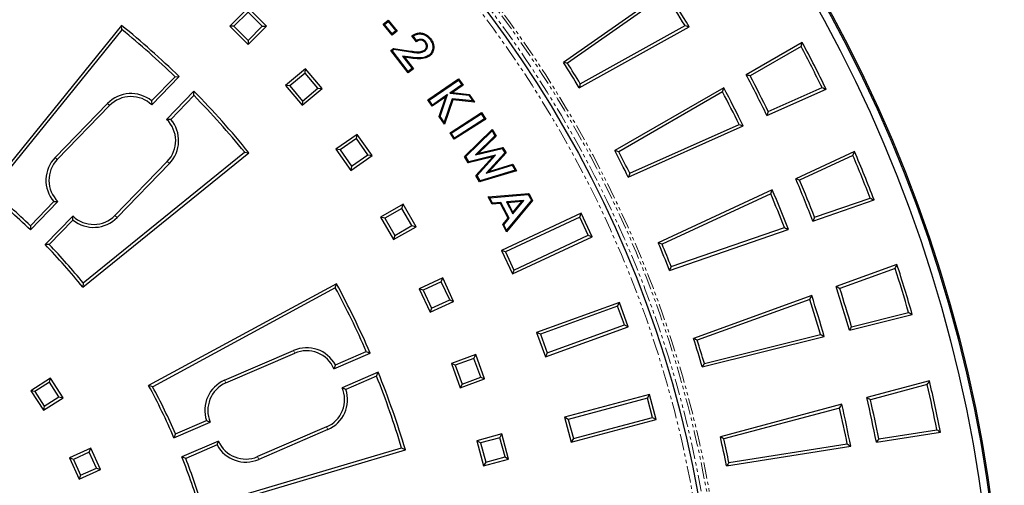
# Model space of a CAD drawing. Units: millimetres. Extents: x -44 to 1191, y -104 to 1529.
# Drawn here: x 676 to 1056, y 527 to 707 of the extents above; entities that cross this region are included whole.
import ezdxf

# ---------------------------------------------------------------- set-up
doc = ezdxf.new("R2010")
doc.units = ezdxf.units.MM
doc.linetypes.add('PHANTOM', pattern=[12.7, 6.35, -1.27, 1.27, -1.27, 1.27, -1.27])
doc.layers.get('0').update_dxf_attribs({"lineweight": 15})

msp = doc.modelspace()

# ---------------------------------------------------------------- linework, layer by layer
at = {"color": 7, "linetype": 'Continuous', "lineweight": 25}
for p, q in [((925.83, 718.21), (886.07, 690.37)), ((925.51, 716.58), (887.64, 690.06)), ((764.35, 711.42), (757.28, 704.35)), ((771.42, 704.35), (764.35, 711.42)), ((764.35, 709.79), (758.91, 704.35)), ((769.79, 704.35), (764.35, 709.79)), ((715.51, 704.66), (663.59, 640.54)), ((715.68, 703.03), (715.51, 704.66)), ((758.91, 704.35), (757.28, 704.35)), ((757.28, 704.35), (764.35, 697.28)), ((758.91, 704.35), (764.35, 698.91)), ((764.35, 698.91), (769.79, 704.35)), ((764.35, 697.28), (771.42, 704.35)), ((769.79, 704.35), (771.42, 704.35)), ((816.49, 705.12), (818.42, 706.7)), ((816.99, 705.07), (816.49, 705.12)), ((819.96, 700.91), (816.49, 705.12)), ((816.99, 705.07), (818.37, 706.2)), ((820.01, 701.4), (816.99, 705.07)), ((818.37, 706.2), (818.42, 706.7)), ((818.37, 706.2), (821.39, 702.54)), ((818.42, 706.7), (821.88, 702.49)), ((892.17, 680.62), (934.62, 704.15)), ((892.58, 682.17), (933.01, 704.58)), ((715.68, 703.03), (665.21, 640.71)), ((821.88, 702.49), (819.96, 700.91)), ((820.01, 701.4), (819.96, 700.91)), ((821.39, 702.54), (820.01, 701.4)), ((821.39, 702.54), (821.88, 702.49)), ((829.34, 698.37), (827.56, 700.68)), ((829.42, 698.84), (828.08, 700.6)), ((764.35, 698.91), (764.35, 697.28)), ((819.49, 695.01), (820.54, 695.82)), ((820.64, 695.44), (820.54, 695.82)), ((820.54, 695.82), (827.14, 694.76)), ((832.97, 698.28), (832.69, 698.06)), ((978.27, 698.12), (956.6, 685.61)), ((977.81, 696.52), (958.14, 685.17)), ((819.99, 694.94), (819.49, 695.01)), ((826.14, 686.38), (819.49, 695.01)), ((819.99, 694.94), (820.64, 695.44)), ((826.2, 686.87), (819.99, 694.94)), ((820.64, 695.44), (827.09, 694.42)), ((827.24, 692.38), (823.94, 692.85)), ((823.94, 692.85), (827.67, 688)), ((823.94, 692.85), (824.75, 692.38)), ((824.75, 692.38), (828.17, 687.94)), ((827.19, 692.03), (824.75, 692.38)), ((832.69, 694.89), (832.48, 695.17)), ((786.48, 687.92), (778.82, 681.49)), ((786.34, 686.29), (786.48, 687.92)), ((792.91, 680.26), (786.48, 687.92)), ((828.17, 687.94), (826.14, 686.38)), ((827.67, 688), (826.2, 686.87)), ((827.67, 688), (828.17, 687.94)), ((727.12, 675.54), (736.16, 684.86)), ((727.18, 673.94), (737.8, 684.89)), ((736.16, 684.86), (737.8, 684.89)), ((786.34, 686.29), (780.45, 681.35)), ((791.28, 680.4), (786.34, 686.29)), ((826.2, 686.87), (826.14, 686.38)), ((780.45, 681.35), (778.82, 681.49)), ((778.82, 681.49), (785.25, 673.83)), ((780.45, 681.35), (785.39, 675.46)), ((785.39, 675.46), (791.28, 680.4)), ((791.28, 680.4), (792.91, 680.26)), ((833.71, 675.94), (845.63, 684.07)), ((834.2, 675.85), (845.54, 683.58)), ((846.85, 681.67), (842.25, 678.53)), ((847.34, 681.57), (843.24, 678.77)), ((845.54, 683.58), (845.63, 684.07)), ((845.54, 683.58), (846.85, 681.67)), ((845.63, 684.07), (847.34, 681.57)), ((846.85, 681.67), (847.34, 681.57)), ((947.94, 680.61), (905.9, 656.34)), ((965.15, 671.41), (985.9, 680.65)), ((743.47, 679.25), (732.92, 668.37)), ((743.48, 677.59), (734.52, 668.36)), ((743.48, 677.59), (743.47, 679.25)), ((785.25, 673.83), (792.91, 680.26)), ((840.71, 677.05), (835.41, 673.44)), ((841.37, 677.93), (835.51, 673.93)), ((838.15, 669.43), (840.71, 677.05)), ((838.54, 669.48), (841.37, 677.93)), ((841.37, 677.93), (840.71, 677.05)), ((842.25, 678.53), (843.24, 678.77)), ((842.25, 678.53), (849.55, 677.71)), ((843.24, 678.77), (849.75, 678.05)), ((849.55, 677.71), (849.75, 678.05)), ((849.55, 677.71), (851.05, 675.5)), ((849.75, 678.05), (851.78, 675.07)), ((947.48, 679.01), (907.44, 655.89)), ((964.6, 669.9), (987.46, 680.08)), ((689.89, 653.69), (710.09, 674.5)), ((690.72, 652.88), (710.92, 673.7)), ((727.12, 675.54), (727.18, 673.94)), ((785.39, 675.46), (785.25, 673.83)), ((834.2, 675.85), (833.71, 675.94)), ((835.41, 673.44), (833.71, 675.94)), ((835.51, 673.93), (834.2, 675.85)), ((835.51, 673.93), (835.41, 673.44)), ((843.12, 676.37), (840.05, 667.27)), ((843.36, 675.98), (840.15, 666.49)), ((851.05, 675.5), (843.12, 676.37)), ((843.12, 676.37), (843.36, 675.98)), ((851.78, 675.07), (843.36, 675.98)), ((851.05, 675.5), (851.78, 675.07)), ((838.54, 669.48), (838.15, 669.43)), ((840.15, 666.49), (838.15, 669.43)), ((840.05, 667.27), (838.54, 669.48)), ((842.31, 663.2), (854.5, 670.99)), ((842.79, 663.09), (854.39, 670.5)), ((854.39, 670.5), (854.5, 670.99)), ((854.39, 670.5), (855.62, 668.59)), ((854.5, 670.99), (856.1, 668.48)), ((734.52, 668.36), (732.92, 668.37)), ((840.05, 667.27), (840.15, 666.49)), ((856.1, 668.48), (843.91, 660.69)), ((855.62, 668.59), (844.02, 661.18)), ((855.62, 668.59), (856.1, 668.48)), ((911.13, 646.09), (955.46, 665.83)), ((911.67, 647.6), (953.9, 666.4)), ((806.48, 662.57), (798.28, 656.84)), ((806.19, 660.97), (806.48, 662.57)), ((812.21, 654.38), (806.48, 662.57)), ((842.79, 663.09), (842.31, 663.2)), ((843.91, 660.69), (842.31, 663.2)), ((844.02, 661.18), (842.79, 663.09)), ((847.93, 654.08), (858.59, 664.49)), ((848.38, 654.02), (858.52, 663.92)), ((859.64, 662.01), (852.11, 654.67)), ((860.09, 661.95), (853.28, 655.31)), ((858.52, 663.92), (858.59, 664.49)), ((858.52, 663.92), (859.64, 662.01)), ((858.59, 664.49), (860.09, 661.95)), ((859.64, 662.01), (860.09, 661.95)), ((806.19, 660.97), (799.89, 656.56)), ((810.6, 654.67), (806.19, 660.97)), ((844.02, 661.18), (843.91, 660.69)), ((853.28, 655.31), (862.66, 657.58)), ((862.49, 657.18), (862.66, 657.58)), ((862.66, 657.58), (863.93, 655.44)), ((700.54, 603.59), (764.66, 655.5)), ((700.71, 605.21), (763.03, 655.67)), ((763.03, 655.67), (764.66, 655.5)), ((799.89, 656.56), (798.28, 656.84)), ((798.28, 656.84), (804.02, 648.65)), ((799.89, 656.56), (804.3, 650.26)), ((804.02, 648.65), (812.21, 654.38)), ((804.3, 650.26), (810.6, 654.67)), ((810.6, 654.67), (812.21, 654.38)), ((848.38, 654.02), (847.93, 654.08)), ((849.37, 651.64), (847.93, 654.08)), ((849.55, 652.04), (848.38, 654.02)), ((858.88, 653.93), (849.37, 651.64)), ((859.91, 654.55), (849.55, 652.04)), ((852.11, 654.67), (862.49, 657.18)), ((852.11, 654.67), (853.28, 655.31)), ((852.29, 646.7), (858.88, 653.93)), ((852.72, 646.65), (859.91, 654.55)), ((863.49, 655.48), (856.29, 647.59)), ((863.93, 655.44), (857.41, 648.3)), ((859.91, 654.55), (858.88, 653.93)), ((862.49, 657.18), (863.49, 655.48)), ((863.49, 655.48), (863.93, 655.44)), ((998.42, 656.02), (975.75, 645.45)), ((997.83, 654.47), (977.25, 644.87)), ((733.17, 652.11), (712.97, 631.3)), ((734, 651.31), (713.8, 630.49)), ((804.3, 650.26), (804.02, 648.65)), ((849.55, 652.04), (849.37, 651.64)), ((856.29, 647.59), (866.34, 650.64)), ((857.41, 648.3), (866.5, 651.06)), ((866.34, 650.64), (866.5, 651.06)), ((866.34, 650.64), (867.47, 648.73)), ((866.5, 651.06), (868, 648.52)), ((852.72, 646.65), (852.29, 646.7)), ((853.74, 644.22), (852.29, 646.7)), ((853.91, 644.64), (852.72, 646.65)), ((868, 648.52), (853.74, 644.22)), ((867.47, 648.73), (853.91, 644.64)), ((856.29, 647.59), (857.41, 648.3)), ((867.47, 648.73), (868, 648.52)), ((853.91, 644.64), (853.74, 644.22)), ((857.06, 638.42), (872.74, 639.77)), ((857.62, 638.11), (872.53, 639.4)), ((872.53, 639.4), (872.74, 639.77)), ((872.53, 639.4), (873.72, 637.13)), ((872.74, 639.77), (874.14, 637.08)), ((966.68, 641.22), (922.69, 620.71)), ((966.08, 639.67), (924.19, 620.13)), ((680.32, 627.31), (689.37, 636.64)), ((680.35, 625.68), (690.97, 636.62)), ((689.37, 636.64), (690.97, 636.62)), ((824.19, 635.59), (815.53, 630.59)), ((823.76, 634.01), (824.19, 635.59)), ((829.19, 626.93), (824.19, 635.59)), ((857.62, 638.11), (857.06, 638.42)), ((858.51, 635.66), (857.06, 638.42)), ((858.71, 636.03), (857.62, 638.11)), ((858.71, 636.03), (858.51, 635.66)), ((861.75, 635.91), (858.51, 635.66)), ((861.96, 636.28), (858.71, 636.03)), ((861.96, 636.28), (861.75, 635.91)), ((864.72, 630.23), (861.75, 635.91)), ((865.14, 630.18), (861.96, 636.28)), ((874.14, 637.08), (864.08, 624.99)), ((870.85, 637.05), (864.09, 636.48)), ((864.09, 636.48), (866.52, 631.84)), ((864.09, 636.48), (864.65, 636.18)), ((873.72, 637.13), (864.15, 625.63)), ((870.04, 636.63), (864.65, 636.18)), ((864.65, 636.18), (866.59, 632.47)), ((866.52, 631.84), (870.85, 637.05)), ((866.59, 632.47), (870.04, 636.63)), ((870.85, 637.05), (870.04, 636.63)), ((873.72, 637.13), (874.14, 637.08)), ((982.35, 629.1), (1006, 637.25)), ((983.03, 630.56), (1004.5, 637.95)), ((696.71, 631.05), (686, 620.02)), ((696.77, 629.46), (696.71, 631.05)), ((823.76, 634.01), (817.1, 630.16)), ((827.61, 627.35), (823.76, 634.01)), ((892.95, 632.09), (862.14, 617.72)), ((866.52, 631.84), (866.59, 632.47)), ((892.39, 630.56), (892.95, 632.09)), ((897.18, 623.03), (892.95, 632.09)), ((680.32, 627.31), (680.35, 625.68)), ((696.77, 629.46), (687.61, 620.01)), ((817.1, 630.16), (815.53, 630.59)), ((815.53, 630.59), (820.53, 621.93)), ((817.1, 630.16), (820.95, 623.5)), ((820.95, 623.5), (827.61, 627.35)), ((827.61, 627.35), (829.19, 626.93)), ((862.64, 627.75), (864.72, 630.23)), ((863.06, 627.7), (862.64, 627.75)), ((864.08, 624.99), (862.64, 627.75)), ((863.06, 627.7), (865.14, 630.18)), ((864.15, 625.63), (863.06, 627.7)), ((892.39, 630.56), (863.67, 617.16)), ((865.14, 630.18), (864.72, 630.23)), ((895.64, 623.59), (892.39, 630.56)), ((820.53, 621.93), (829.19, 626.93)), ((820.95, 623.5), (820.53, 621.93)), ((864.15, 625.63), (864.08, 624.99)), ((866.92, 610.19), (895.64, 623.59)), ((895.64, 623.59), (897.18, 623.03)), ((927, 610.05), (972.89, 625.85)), ((927.67, 611.5), (971.38, 626.55)), ((687.61, 620.01), (686, 620.02)), ((866.36, 608.66), (897.18, 623.03)), ((863.67, 617.16), (862.14, 617.72)), ((862.14, 617.72), (866.36, 608.66)), ((863.67, 617.16), (866.92, 610.19)), ((1014.83, 612.33), (991.32, 603.77)), ((866.92, 610.19), (866.36, 608.66)), ((1014.1, 610.83), (992.77, 603.07)), ((700.71, 605.21), (700.54, 603.59)), ((798.46, 604.91), (725.96, 565.55)), ((798, 603.34), (798.46, 604.91)), ((839.48, 607.16), (830.42, 602.93)), ((838.92, 605.62), (831.95, 602.37)), ((838.92, 605.62), (839.48, 607.16)), ((842.17, 598.65), (838.92, 605.62)), ((843.7, 598.09), (839.48, 607.16)), ((798, 603.34), (727.53, 565.08)), ((831.95, 602.37), (830.42, 602.93)), ((830.42, 602.93), (834.64, 593.87)), ((831.95, 602.37), (835.2, 595.4)), ((834.64, 593.87), (843.7, 598.09)), ((835.2, 595.4), (842.17, 598.65)), ((842.17, 598.65), (843.7, 598.09)), ((907.68, 597.68), (875.73, 586.05)), ((906.99, 596.2), (907.68, 597.68)), ((911.1, 588.28), (907.68, 597.68)), ((981.92, 600.35), (936.31, 583.75)), ((981.19, 598.85), (937.75, 583.04)), ((835.2, 595.4), (834.64, 593.87)), ((906.99, 596.2), (877.21, 585.36)), ((909.62, 588.97), (906.99, 596.2)), ((996.48, 586.91), (1020.75, 592.97)), ((997.28, 588.3), (1019.31, 593.8)), ((877.21, 585.36), (875.73, 586.05)), ((875.73, 586.05), (879.15, 576.66)), ((877.21, 585.36), (879.84, 578.14)), ((879.15, 576.66), (911.1, 588.28)), ((879.84, 578.14), (909.62, 588.97)), ((909.62, 588.97), (911.1, 588.28)), ((940.47, 574.14), (985.33, 585.32)), ((939.68, 572.75), (986.77, 584.49)), ((755.3, 567.62), (781.92, 579.12)), ((755.76, 566.56), (782.38, 578.06)), ((797.49, 572.07), (811.49, 578.12)), ((798.05, 573.56), (809.97, 578.72)), ((809.97, 578.72), (811.49, 578.12)), ((879.84, 578.14), (879.15, 576.66)), ((852.23, 577.5), (842.84, 574.08)), ((844.32, 573.39), (842.84, 574.08)), ((842.84, 574.08), (846.26, 564.68)), ((851.54, 576.02), (844.32, 573.39)), ((851.54, 576.02), (852.23, 577.5)), ((854.17, 568.79), (851.54, 576.02)), ((855.65, 568.1), (852.23, 577.5)), ((798.05, 573.56), (797.49, 572.07)), ((814.58, 570.73), (800.67, 564.72)), ((813.95, 569.2), (814.58, 570.73)), ((844.32, 573.39), (846.95, 566.16)), ((688.06, 568.44), (680.49, 563.58)), ((687.71, 566.85), (682.08, 563.23)), ((687.71, 566.85), (688.06, 568.44)), ((691.33, 561.22), (687.71, 566.85)), ((692.93, 560.87), (688.06, 568.44)), ((813.95, 569.2), (802.14, 564.1)), ((846.26, 564.68), (855.65, 568.1)), ((846.95, 566.16), (854.17, 568.79)), ((854.17, 568.79), (855.65, 568.1)), ((1027.37, 567.37), (1003.21, 560.9)), ((682.08, 563.23), (680.49, 563.58)), ((680.49, 563.58), (685.35, 556)), ((682.08, 563.23), (685.7, 557.6)), ((727.53, 565.08), (725.96, 565.55)), ((802.14, 564.1), (800.67, 564.72)), ((846.95, 566.16), (846.26, 564.68)), ((1026.51, 565.95), (1004.58, 560.07)), ((685.35, 556), (692.93, 560.87)), ((685.7, 557.6), (691.33, 561.22)), ((691.33, 561.22), (692.93, 560.87)), ((919.35, 562.12), (886.5, 553.32)), ((918.53, 560.7), (887.92, 552.5)), ((918.53, 560.7), (919.35, 562.12)), ((920.52, 553.28), (918.53, 560.7)), ((921.93, 552.46), (919.35, 562.12)), ((685.7, 557.6), (685.35, 556)), ((993.54, 558.31), (946.66, 545.74)), ((992.68, 556.88), (948.03, 544.92)), ((735.76, 545.4), (749.76, 551.45)), ((736.36, 546.92), (748.29, 552.07)), ((748.29, 552.07), (749.76, 551.45)), ((887.92, 552.5), (886.5, 553.32)), ((886.5, 553.32), (889.09, 543.66)), ((887.92, 552.5), (889.91, 545.07)), ((889.09, 543.66), (921.93, 552.46)), ((889.91, 545.07), (920.52, 553.28)), ((920.52, 553.28), (921.93, 552.46)), ((794.67, 549.61), (768.05, 538.11)), ((795.13, 548.55), (768.51, 537.05)), ((1006.87, 543.65), (1031.58, 547.57)), ((1007.79, 544.97), (1030.22, 548.52)), ((736.36, 546.92), (735.76, 545.4)), ((752.93, 544.1), (738.81, 538)), ((752.38, 542.61), (752.93, 544.1)), ((862.36, 546.85), (852.7, 544.26)), ((854.11, 543.44), (852.7, 544.26)), ((852.7, 544.26), (855.29, 534.6)), ((861.54, 545.43), (854.11, 543.44)), ((861.54, 545.43), (862.36, 546.85)), ((863.53, 538.01), (861.54, 545.43)), ((864.94, 537.19), (862.36, 546.85)), ((889.91, 545.07), (889.09, 543.66)), ((703.6, 541.33), (695.41, 537.59)), ((703.03, 539.8), (696.94, 537.02)), ((703.03, 539.8), (703.6, 541.33)), ((705.81, 533.71), (703.03, 539.8)), ((707.34, 533.14), (703.6, 541.33)), ((752.38, 542.61), (740.3, 537.39)), ((745.96, 517.26), (825.07, 540.69)), ((746.74, 518.69), (823.63, 541.47)), ((823.63, 541.47), (825.07, 540.69)), ((854.11, 543.44), (856.1, 536.02)), ((949.05, 534.5), (996.99, 542.09)), ((949.97, 535.81), (995.62, 543.04)), ((696.94, 537.02), (695.41, 537.59)), ((695.41, 537.59), (699.15, 529.4)), ((696.94, 537.02), (699.72, 530.93)), ((740.3, 537.39), (738.81, 538)), ((855.29, 534.6), (864.94, 537.19)), ((856.1, 536.02), (855.29, 534.6)), ((856.1, 536.02), (863.53, 538.01)), ((863.53, 538.01), (864.94, 537.19)), ((699.15, 529.4), (707.34, 533.14)), ((699.72, 530.93), (705.81, 533.71)), ((705.81, 533.71), (707.34, 533.14)), ((699.72, 530.93), (699.15, 529.4))]:
    msp.add_line(p, q, dxfattribs=at)
at = {"color": 8, "linetype": 'PHANTOM', "lineweight": 18}
for p, q in [((827.09, 694.42), (827.14, 694.76)), ((827.24, 692.38), (827.19, 692.03)), ((710.09, 674.5), (710.92, 673.7)), ((689.89, 653.69), (690.72, 652.88)), ((734, 651.31), (733.17, 652.11)), ((713.8, 630.49), (712.97, 631.3)), ((781.92, 579.12), (782.38, 578.06)), ((755.3, 567.62), (755.76, 566.56)), ((795.13, 548.55), (794.67, 549.61)), ((768.51, 537.05), (768.05, 538.11))]:
    msp.add_line(p, q, dxfattribs=at)
at = {"color": 7, "linetype": 'Continuous', "lineweight": 25, "flags": 128}
for points in [[(834.58, 699.28), (834.67, 699.34), (834.75, 699.41), (834.86, 699.49)], [(834.24, 693.22), (834.3, 693.14), (834.37, 693.06), (834.46, 692.95)]]:
    msp.add_lwpolyline(points, dxfattribs=at)
at = {"color": 7, "linetype": 'Continuous', "lineweight": 25}
for radius in [550, 549.48, 546.48, 438.51]:
    msp.add_circle((506.26, 446.26), radius, dxfattribs=at)
at = {"color": 8, "linetype": 'PHANTOM', "lineweight": 18}
for radius in [440, 436.51]:
    msp.add_circle((506.26, 446.26), radius, dxfattribs=at)
for radius in [443.09, 442.09]:
    msp.add_arc((506.26, 446.26), radius, 4.2786, 175.7214, dxfattribs=at)
at = {"color": 7, "linetype": 'Continuous', "lineweight": 25}
for centre, radius, start, end in [((506.26, 446.26), 498.85, 31.1874, 32.8126), ((506.26, 446.26), 500, 31.05, 32.95), ((506.26, 446.26), 332.5, 45.864, 51), ((506.26, 446.26), 331.35, 46.0636, 50.8003), ((506.26, 446.26), 533.85, 26.044, 27.956), ((506.26, 446.26), 535, 25.9158, 28.0842), ((506.26, 446.26), 451.5, 31.2703, 32.7297), ((506.26, 446.26), 452.65, 31.4108, 32.5892), ((506.26, 446.26), 510, 26.0098, 27.9902), ((506.26, 446.26), 511.15, 26.1347, 27.8653), ((506.26, 446.26), 500, 26.05, 27.95), ((719.17, 665.69), 12.65, 51.0993, 135.864), ((719.17, 665.69), 11.5, 45.864, 135.864), ((506.26, 446.26), 332.5, 39, 44.4853), ((506.26, 446.26), 331.35, 39.1997, 44.2807), ((506.26, 446.26), 498.85, 26.1874, 27.8126), ((724.91, 660.12), 11.5, 315.864, 45.864), ((724.91, 660.12), 12.65, 315.864, 40.6286), ((506.26, 446.26), 451.5, 26.2703, 27.7297), ((506.26, 446.26), 452.65, 26.4108, 27.5892), ((506.26, 446.26), 533.85, 21.044, 22.956), ((506.26, 446.26), 535, 20.9158, 23.0842), ((698.98, 644.88), 12.65, 135.864, 220.6286), ((698.98, 644.88), 11.5, 135.864, 225.864), ((506.26, 446.26), 510, 21.0098, 22.9902), ((506.26, 446.26), 511.15, 21.1347, 22.8653), ((506.26, 446.26), 250, 45.864, 51), ((506.26, 446.26), 251.15, 46.1274, 50.7366), ((506.26, 446.26), 498.85, 21.1874, 22.8126), ((506.26, 446.26), 500, 21.05, 22.95), ((704.72, 639.31), 11.5, 225.864, 315.864), ((704.72, 639.31), 12.65, 231.0993, 315.864), ((506.26, 446.26), 250, 39, 44.0302), ((506.26, 446.26), 251.15, 39.2634, 43.775), ((506.26, 446.26), 451.5, 21.2703, 22.7297), ((506.26, 446.26), 452.65, 21.4108, 22.5892), ((506.26, 446.26), 535, 15.9158, 18.0842), ((506.26, 446.26), 533.85, 16.044, 17.956), ((506.26, 446.26), 332.5, 23.364, 28.5), ((506.26, 446.26), 331.35, 23.5636, 28.3003), ((506.26, 446.26), 510, 16.0098, 17.9902), ((506.26, 446.26), 511.15, 16.1347, 17.8653), ((506.26, 446.26), 498.85, 16.1874, 17.8126), ((506.26, 446.26), 500, 16.05, 17.95), ((506.26, 446.26), 451.5, 16.2703, 17.7297), ((506.26, 446.26), 452.65, 16.4108, 17.5892), ((786.94, 567.51), 12.65, 28.5993, 113.364), ((786.94, 567.51), 11.5, 23.364, 113.364), ((506.26, 446.26), 332.5, 16.5, 21.9853), ((760.32, 556.01), 12.65, 113.364, 198.1286), ((760.32, 556.01), 11.5, 113.364, 203.364), ((506.26, 446.26), 331.35, 16.6997, 21.7807), ((506.26, 446.26), 535, 10.9158, 13.0842), ((506.26, 446.26), 250, 23.364, 28.5), ((506.26, 446.26), 251.15, 23.6274, 28.2366), ((790.11, 560.16), 11.5, 293.364, 23.364), ((790.11, 560.16), 12.65, 293.364, 18.1286), ((506.26, 446.26), 533.85, 11.044, 12.956), ((506.26, 446.26), 510, 11.0098, 12.9902), ((506.26, 446.26), 511.15, 11.1347, 12.8653), ((506.26, 446.26), 498.85, 11.1874, 12.8126), ((506.26, 446.26), 500, 11.05, 12.95), ((763.49, 548.66), 11.5, 203.364, 293.364), ((506.26, 446.26), 451.5, 11.2703, 12.7297), ((506.26, 446.26), 452.65, 11.4108, 12.5892), ((763.49, 548.66), 12.65, 208.5993, 293.364), ((506.26, 446.26), 250, 16.5, 21.5302), ((506.26, 446.26), 251.15, 16.7634, 21.275)]:
    msp.add_arc(centre, radius, start, end, dxfattribs=at)
for points in [[(933.01, 704.58), (933.55, 704.43), (934.08, 704.29), (934.62, 704.15)], [(977.81, 696.52), (977.96, 697.05), (978.11, 697.58), (978.27, 698.12)], [(887.64, 690.06), (887.12, 690.16), (886.6, 690.27), (886.07, 690.37)], [(958.14, 685.17), (957.63, 685.31), (957.12, 685.46), (956.6, 685.61)], [(892.58, 682.17), (892.44, 681.65), (892.3, 681.13), (892.17, 680.62)], [(947.48, 679.01), (947.63, 679.54), (947.78, 680.07), (947.94, 680.61)], [(985.9, 680.65), (986.42, 680.46), (986.94, 680.27), (987.46, 680.08)], [(965.15, 671.41), (964.97, 670.91), (964.79, 670.41), (964.6, 669.9)], [(953.9, 666.4), (954.42, 666.21), (954.94, 666.02), (955.46, 665.83)], [(907.44, 655.89), (906.93, 656.04), (906.42, 656.19), (905.9, 656.34)], [(997.83, 654.47), (998.02, 654.99), (998.22, 655.5), (998.42, 656.02)], [(911.67, 647.6), (911.49, 647.1), (911.31, 646.59), (911.13, 646.09)], [(977.25, 644.87), (976.75, 645.06), (976.25, 645.26), (975.75, 645.45)], [(966.08, 639.67), (966.28, 640.18), (966.48, 640.7), (966.68, 641.22)], [(1004.5, 637.95), (1005, 637.72), (1005.5, 637.48), (1006, 637.25)], [(983.03, 630.56), (982.8, 630.07), (982.58, 629.59), (982.35, 629.1)], [(971.38, 626.55), (971.89, 626.31), (972.39, 626.08), (972.89, 625.85)], [(924.19, 620.13), (923.69, 620.32), (923.19, 620.52), (922.69, 620.71)], [(1014.1, 610.83), (1014.34, 611.33), (1014.59, 611.83), (1014.83, 612.33)], [(927.67, 611.5), (927.45, 611.01), (927.23, 610.53), (927, 610.05)], [(992.77, 603.07), (992.28, 603.3), (991.8, 603.54), (991.32, 603.77)], [(981.19, 598.85), (981.43, 599.35), (981.68, 599.85), (981.92, 600.35)], [(1019.31, 593.8), (1019.79, 593.52), (1020.27, 593.24), (1020.75, 592.97)], [(985.33, 585.32), (985.81, 585.05), (986.29, 584.77), (986.77, 584.49)], [(997.28, 588.3), (997.01, 587.84), (996.74, 587.38), (996.48, 586.91)], [(937.75, 583.04), (937.27, 583.28), (936.79, 583.51), (936.31, 583.75)], [(940.47, 574.14), (940.21, 573.68), (939.94, 573.22), (939.68, 572.75)], [(1026.51, 565.95), (1026.8, 566.42), (1027.08, 566.9), (1027.37, 567.37)], [(1004.58, 560.07), (1004.12, 560.34), (1003.66, 560.62), (1003.21, 560.9)], [(992.68, 556.88), (992.97, 557.36), (993.26, 557.83), (993.54, 558.31)], [(1030.22, 548.52), (1030.67, 548.2), (1031.12, 547.88), (1031.58, 547.57)], [(948.03, 544.92), (947.57, 545.19), (947.12, 545.47), (946.66, 545.74)], [(1007.79, 544.97), (1007.48, 544.53), (1007.18, 544.09), (1006.87, 543.65)], [(995.62, 543.04), (996.08, 542.72), (996.53, 542.41), (996.99, 542.09)], [(949.97, 535.81), (949.66, 535.37), (949.36, 534.93), (949.05, 534.5)]]:
    msp.add_open_spline(points, degree=3, dxfattribs=at)
for points, knots in [([(827.56, 700.68), (828.16, 701.04), (829.21, 701.66), (830.97, 701.83), (832.55, 701.46), (833.89, 700.63), (834.56, 699.85), (834.86, 699.49)], [0, 0, 0, 0, 0.248167, 0.438278, 0.628119, 0.829075, 1, 1, 1, 1]), ([(828.08, 700.6), (827.99, 700.61), (827.82, 700.64), (827.65, 700.67), (827.56, 700.68)], [0, 0, 0, 0, 0.499998, 1, 1, 1, 1]), ([(828.08, 700.6), (828.65, 700.89), (829.65, 701.41), (831.31, 701.43), (832.74, 700.97), (833.83, 700.18), (834.37, 699.53), (834.58, 699.28)], [0, 0, 0, 0, 0.258482, 0.457744, 0.65671, 0.863938, 1, 1, 1, 1]), ([(834.86, 699.49), (835.23, 698.93), (835.87, 697.95), (836.13, 696.26), (835.83, 694.78), (835.23, 693.63), (834.66, 693.12), (834.46, 692.95)], [0, 0, 0, 0, 0.273826, 0.479467, 0.685648, 0.89137, 1, 1, 1, 1]), ([(832.69, 698.06), (832.5, 698.27), (832.11, 698.69), (831.32, 698.95), (830.49, 698.95), (829.83, 698.7), (829.46, 698.45), (829.34, 698.37)], [0, 0, 0, 0, 0.226133, 0.45069, 0.641666, 0.886836, 1, 1, 1, 1]), ([(829.42, 698.84), (829.41, 698.78), (829.39, 698.62), (829.36, 698.46), (829.34, 698.37)], [0, 0, 0, 0, 0.406183, 1, 1, 1, 1]), ([(832.97, 698.28), (832.78, 698.49), (832.41, 698.9), (831.64, 699.24), (830.79, 699.34), (830.03, 699.17), (829.59, 698.94), (829.42, 698.84)], [0, 0, 0, 0, 0.213562, 0.419025, 0.623361, 0.853462, 1, 1, 1, 1]), ([(832.48, 695.17), (832.65, 695.33), (832.98, 695.63), (833.2, 696.25), (833.24, 696.89), (833.06, 697.52), (832.81, 697.89), (832.69, 698.06)], [0, 0, 0, 0, 0.21957, 0.405772, 0.591217, 0.803597, 1, 1, 1, 1]), ([(832.69, 694.89), (832.9, 695.08), (833.3, 695.45), (833.56, 696.2), (833.59, 696.96), (833.38, 697.68), (833.1, 698.09), (832.97, 698.28)], [0, 0, 0, 0, 0.227908, 0.419777, 0.610954, 0.82304, 1, 1, 1, 1]), ([(834.58, 699.28), (834.93, 698.75), (835.53, 697.84), (835.77, 696.28), (835.5, 694.91), (834.95, 693.85), (834.42, 693.39), (834.24, 693.22)], [0, 0, 0, 0, 0.2778289, 0.4821151, 0.6869971, 0.8912764, 1, 1, 1, 1]), ([(827.09, 694.42), (827.89, 694.3), (829.34, 694.08), (831.32, 694.13), (832.3, 694.67), (832.69, 694.89)], [0, 0, 0, 0, 0.42419, 0.770043, 1, 1, 1, 1]), ([(827.14, 694.76), (828, 694.64), (829.31, 694.45), (831.16, 694.5), (832.03, 694.94), (832.48, 695.17)], [0, 0, 0, 0, 0.476104, 0.726741, 1, 1, 1, 1]), ([(834.46, 692.95), (833.96, 692.65), (832.73, 691.92), (830.17, 691.65), (828.26, 691.89), (827.19, 692.03)], [0, 0, 0, 0, 0.228893, 0.569399, 1, 1, 1, 1]), ([(834.24, 693.22), (833.77, 692.95), (832.59, 692.26), (830.12, 692.01), (828.28, 692.25), (827.24, 692.38)], [0, 0, 0, 0, 0.2251451, 0.5639159, 1, 1, 1, 1])]:
    msp.add_open_spline(points, degree=3, knots=knots, dxfattribs=at)

doc.saveas('drawing.dxf')
